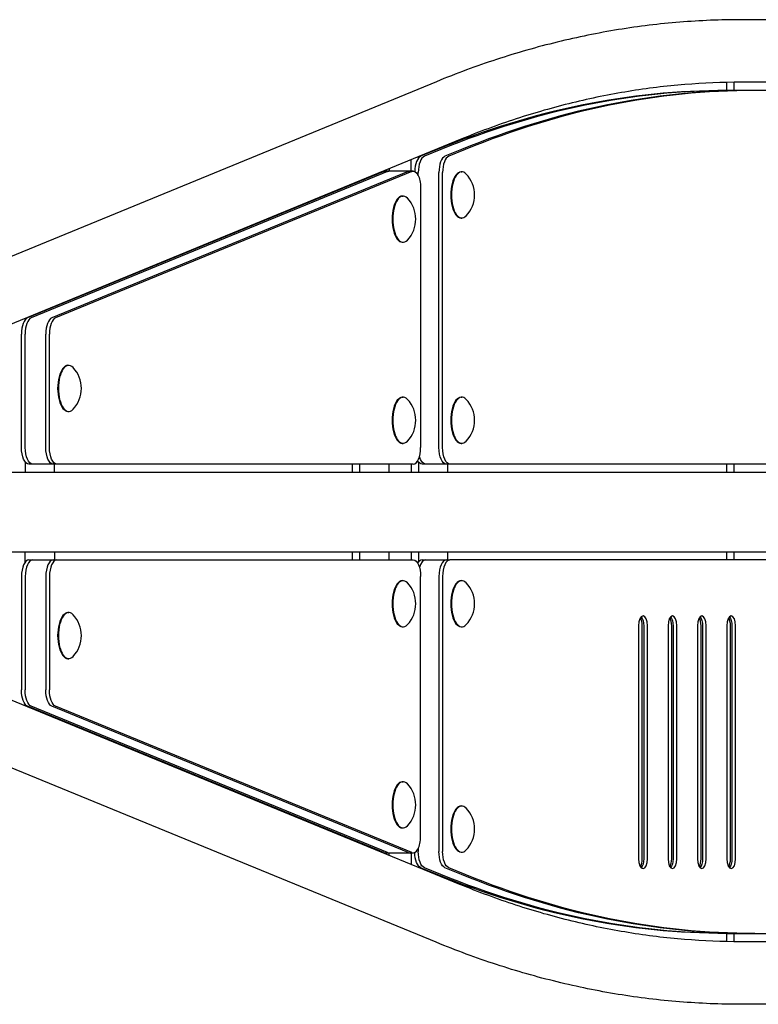
# Model space of a CAD drawing. Units: millimetres. Extents: x -7635 to 7392, y -6314 to 3920.
# Drawn here: x 765 to 1214, y 242 to 840 of the extents above; entities that cross this region are included whole.
import ezdxf

# ---------------------------------------------------------------- set-up
doc = ezdxf.new("R2010")
doc.units = ezdxf.units.MM
doc.header["$LTSCALE"] = 20
doc.layers.add('2d', color=230, linetype='Continuous')

msp = doc.modelspace()

# ---------------------------------------------------------------- linework, layer by layer
at = {"layer": '2d'}
for p, q in [((1240.46, 840, 2509.48), (1203.29, 840, 2509.48)), ((1018.2, 802.34, 2509.48), (645.34, 649.17, 2509.48)), ((1194.35, 801.91, 2509.48), (1194.35, 797, 2509.48)), ((1198.82, 801.98, 2509.48), (1198.82, 797, 2509.48)), ((1240.46, 802, 2509.48), (1203.29, 802, 2509.48)), ((1231.89, 797, 2509.48), (1194.7, 797, 2509.48)), ((1032.64, 767.19, 2509.48), (659.47, 613.89, 2509.48)), ((1018.76, 761.16, 2509.48), (1008.68, 757.02, 2509.48)), ((1021, 761.16, 2509.48), (1010.92, 757.02, 2509.48)), ((1033.52, 761.16, 2509.48), (1023.45, 757.02, 2509.48)), ((1025.15, 764.12, 2509.48), (1025.15, 763.74, 2509.48)), ((1035.76, 761.16, 2509.48), (1025.69, 757.02, 2509.48)), ((1002.83, 748.02, 2509.48), (1002.83, 754.94, 2509.48)), ((1007.3, 755.9, 2509.48), (1007.3, 756.78, 2509.48)), ((986.37, 747.85, 2509.48), (769.92, 658.94, 2509.48)), ((988.61, 747.85, 2509.48), (772.16, 658.94, 2509.48)), ((1001.13, 747.85, 2509.48), (784.68, 658.94, 2509.48)), ((1003.37, 747.85, 2509.48), (786.92, 658.94, 2509.48)), ((1004.18, 748.02, 2509.48), (987.17, 748.02, 2509.48)), ((989.45, 749.45, 2509.48), (989.45, 748.02, 2509.48)), ((1033.23, 747.55, 2509.48), (1033.68, 747.55, 2509.48)), ((971.6, 741.79, 2509.48), (971.6, 742.12, 2509.48)), ((1007.26, 745.24, 2509.48), (1007.26, 747.19, 2509.48)), ((1019.79, 580.09, 2509.48), (1019.79, 747.19, 2509.48)), ((1022.03, 580.09, 2509.48), (1022.03, 747.19, 2509.48)), ((967.12, 739.95, 2509.48), (967.12, 740.28, 2509.48)), ((1008.64, 738.02, 2509.48), (1008.64, 580.15, 2509.48)), ((997.53, 732.88, 2509.48), (997.97, 732.88, 2509.48)), ((1033.23, 719.55, 2509.48), (1033.68, 719.55, 2509.48)), ((997.53, 704.88, 2509.48), (997.97, 704.88, 2509.48)), ((786.39, 665.7, 2509.48), (786.39, 666.03, 2509.48)), ((768.54, 658.7, 2509.48), (768.54, 657.82, 2509.48)), ((766.26, 580.15, 2509.48), (766.26, 649.1, 2509.48)), ((768.5, 580.15, 2509.48), (768.5, 649.1, 2509.48)), ((781.03, 580.15, 2509.48), (781.03, 649.1, 2509.48)), ((783.26, 580.15, 2509.48), (783.26, 649.1, 2509.48)), ((794.47, 630.08, 2509.48), (794.91, 630.08, 2509.48)), ((997.53, 610.7, 2509.48), (997.97, 610.7, 2509.48)), ((1033.23, 610.7, 2509.48), (1033.68, 610.7, 2509.48)), ((794.47, 602.08, 2509.48), (794.91, 602.08, 2509.48)), ((997.53, 582.7, 2509.48), (997.97, 582.7, 2509.48)), ((1033.23, 582.7, 2509.48), (1033.68, 582.7, 2509.48)), ((768.54, 571.43, 2509.48), (768.54, 565.15, 2509.48)), ((1004.18, 570.15, 2509.48), (770.72, 570.15, 2509.48)), ((786.39, 565.15, 2509.48), (786.39, 570.15, 2509.48)), ((967.12, 570.15, 2509.48), (967.12, 565.15, 2509.48)), ((971.6, 570.15, 2509.48), (971.6, 565.15, 2509.48)), ((989.45, 565.15, 2509.48), (989.45, 570.15, 2509.48)), ((1002.83, 570.15, 2509.48), (1002.83, 565.15, 2509.48)), ((1007.3, 571.37, 2509.48), (1007.3, 565.15, 2509.48)), ((1026.49, 570.09, 2509.48), (1009.49, 570.09, 2509.48)), ((1025.15, 565.15, 2509.48), (1025.15, 570.09, 2509.48)), ((1231.4, 570.15, 2509.48), (1026.49, 570.09, 2509.48)), ((1194.35, 570.14, 2509.48), (1194.35, 565.15, 2509.48)), ((1198.82, 570.14, 2509.48), (1198.82, 565.15, 2509.48)), ((668.72, 565.15, 2509.48), (1240.46, 565.15, 2509.48)), ((668.72, 516.85, 2509.48), (1240.46, 516.85, 2509.48)), ((768.54, 510.57, 2509.48), (768.54, 516.85, 2509.48)), ((786.39, 516.85, 2509.48), (786.39, 511.85, 2509.48)), ((967.12, 516.85, 2509.48), (967.12, 511.85, 2509.48)), ((971.6, 516.85, 2509.48), (971.6, 511.85, 2509.48)), ((989.45, 511.85, 2509.48), (989.45, 516.85, 2509.48)), ((1002.83, 516.85, 2509.48), (1002.83, 511.85, 2509.48)), ((1007.3, 516.85, 2509.48), (1007.3, 510.63, 2509.48)), ((1025.15, 511.91, 2509.48), (1025.15, 516.85, 2509.48)), ((1194.35, 516.85, 2509.48), (1194.35, 511.86, 2509.48)), ((1198.82, 516.85, 2509.48), (1198.82, 511.86, 2509.48)), ((770.72, 511.85, 2509.48), (1004.18, 511.85, 2509.48)), ((1009.49, 511.91, 2509.48), (1026.49, 511.91, 2509.48)), ((1231.4, 511.85, 2509.48), (1026.49, 511.91, 2509.48)), ((766.26, 501.85, 2509.48), (766.26, 432.9, 2509.48)), ((768.5, 501.85, 2509.48), (768.5, 432.9, 2509.48)), ((781.03, 501.85, 2509.48), (781.03, 432.9, 2509.48)), ((783.26, 501.85, 2509.48), (783.26, 432.9, 2509.48)), ((997.53, 499.3, 2509.48), (997.97, 499.3, 2509.48)), ((1008.64, 343.98, 2509.48), (1008.64, 501.85, 2509.48)), ((1019.79, 501.91, 2509.48), (1019.79, 334.81, 2509.48)), ((1022.03, 501.91, 2509.48), (1022.03, 334.81, 2509.48)), ((1033.23, 499.3, 2509.48), (1033.68, 499.3, 2509.48)), ((794.47, 479.92, 2509.48), (794.91, 479.92, 2509.48)), ((1032.54, 314.81, 2509.48), (659.46, 468.07, 2509.48)), ((997.53, 471.3, 2509.48), (997.97, 471.3, 2509.48)), ((1033.23, 471.3, 2509.48), (1033.68, 471.3, 2509.48)), ((1141.05, 471.88, 2509.48), (1141.05, 330.41, 2509.48)), ((1143.28, 330.41, 2509.48), (1143.28, 471.88, 2509.48)), ((1144.17, 471.88, 2509.48), (1144.17, 330.41, 2509.48)), ((1146.41, 330.41, 2509.48), (1146.41, 471.88, 2509.48)), ((1158.9, 471.88, 2509.48), (1158.9, 330.41, 2509.48)), ((1161.13, 330.41, 2509.48), (1161.13, 471.88, 2509.48)), ((1162.02, 471.88, 2509.48), (1162.02, 330.41, 2509.48)), ((1164.26, 330.41, 2509.48), (1164.26, 471.88, 2509.48)), ((1176.76, 471.88, 2509.48), (1176.76, 330.41, 2509.48)), ((1178.98, 330.41, 2509.48), (1178.98, 471.88, 2509.48)), ((1179.87, 471.88, 2509.48), (1179.87, 330.41, 2509.48)), ((1182.11, 330.41, 2509.48), (1182.11, 471.88, 2509.48)), ((1194.61, 471.88, 2509.48), (1194.61, 330.41, 2509.48)), ((1196.83, 330.41, 2509.48), (1196.83, 471.88, 2509.48)), ((1197.73, 471.88, 2509.48), (1197.73, 330.41, 2509.48)), ((1199.96, 330.41, 2509.48), (1199.96, 471.88, 2509.48)), ((794.47, 451.92, 2509.48), (794.91, 451.92, 2509.48)), ((1018.1, 279.66, 2509.48), (645.32, 432.8, 2509.48)), ((768.54, 423.26, 2509.48), (768.54, 424.18, 2509.48)), ((986.37, 334.15, 2509.48), (769.92, 423.06, 2509.48)), ((988.61, 334.15, 2509.48), (772.16, 423.06, 2509.48)), ((1001.13, 334.15, 2509.48), (784.68, 423.06, 2509.48)), ((1003.37, 334.15, 2509.48), (786.92, 423.06, 2509.48)), ((786.39, 416.3, 2509.48), (786.39, 415.93, 2509.48)), ((997.53, 377.12, 2509.48), (997.97, 377.12, 2509.48)), ((1033.23, 362.45, 2509.48), (1033.68, 362.45, 2509.48)), ((997.53, 349.12, 2509.48), (997.97, 349.12, 2509.48)), ((967.12, 342.05, 2509.48), (967.12, 341.68, 2509.48)), ((971.6, 340.21, 2509.48), (971.6, 339.84, 2509.48)), ((1007.26, 336.76, 2509.48), (1007.26, 334.81, 2509.48)), ((987.17, 333.98, 2509.48), (1004.18, 333.98, 2509.48)), ((989.45, 332.51, 2509.48), (989.45, 333.98, 2509.48)), ((1002.83, 333.98, 2509.48), (1002.83, 327.01, 2509.48)), ((1033.23, 334.45, 2509.48), (1033.68, 334.45, 2509.48)), ((1007.3, 326.1, 2509.48), (1007.3, 325.18, 2509.48)), ((1018.76, 320.84, 2509.48), (1008.68, 324.98, 2509.48)), ((1021, 320.84, 2509.48), (1010.92, 324.98, 2509.48)), ((1033.52, 320.84, 2509.48), (1023.45, 324.98, 2509.48)), ((1035.76, 320.84, 2509.48), (1025.69, 324.98, 2509.48)), ((1025.15, 317.84, 2509.48), (1025.15, 318.26, 2509.48)), ((1194.35, 285, 2509.48), (1194.35, 280.09, 2509.48)), ((1194.7, 285, 2509.48), (1231.89, 285, 2509.48)), ((1198.82, 285, 2509.48), (1198.82, 280.02, 2509.48)), ((1240.36, 280, 2509.48), (1203.19, 280, 2509.48)), ((1240.36, 242, 2509.48), (1203.19, 242, 2509.48))]:
    msp.add_line(p, q, dxfattribs=at)
for centre in [(1023.09, 733.55, 2509.48), (987.39, 718.88, 2509.48), (784.33, 616.08, 2509.48), (987.39, 596.7, 2509.48), (1023.09, 596.7, 2509.48), (987.39, 485.3, 2509.48), (1023.09, 485.3, 2509.48), (784.33, 465.92, 2509.48), (987.39, 363.12, 2509.48), (1023.09, 348.45, 2509.48)]:
    msp.add_arc(centre, 18.33, 316.14772, 43.85228, dxfattribs=at)
for centre, major_axis, start_param, end_param in [((1194.7, -1389.12, 2509.48), (0, 2186.12), 0, 0.181322), ((1196.93, -1389.12, 2509.48), (0, 2186.12), 0, 0.181322), ((1209.46, -1389.12, 2509.48), (0, 2186.12), 0, 0.181322), ((1211.7, -1389.12, 2509.48), (0, 2186.12), 0, 0.181322), ((1009.49, 747.19, 2509.48), (0, 10), 0.181322, 1.506082), ((1011.72, 747.19, 2509.48), (0, 10), 0.181322, 1.570796), ((1024.25, 747.19, 2509.48), (0, 10), 0.181322, 1.570796), ((1026.49, 747.19, 2509.48), (0, 10), 0.181322, 1.570796), ((1033.23, 733.55, 2509.48), (0, 14), 0, 3.141593), ((1033.68, 733.55, 2509.48), (0, 14), -0.434875, 1.570796), ((997.53, 718.88, 2509.48), (0, 14), 0, 3.141593), ((997.97, 718.88, 2509.48), (0, 14), -0.434875, 1.570796), ((1033.68, 733.55, 2509.48), (0, -14), -1.570796, 0.434875), ((997.97, 718.88, 2509.48), (0, -14), -1.570796, 0.434875), ((770.72, 649.1, 2509.48), (0, 10), 0.181322, 1.570796), ((772.96, 649.1, 2509.48), (0, 10), 0.181322, 1.570796), ((785.49, 649.1, 2509.48), (0, 10), 0.181322, 1.570796), ((787.73, 649.1, 2509.48), (0, 10), 0.181322, 1.570796), ((794.47, 616.08, 2509.48), (0, 14), 0, 3.141593), ((794.91, 616.08, 2509.48), (0, 14), -0.434875, 1.570796), ((794.91, 616.08, 2509.48), (0, -14), -1.570796, 0.434875), ((997.53, 596.7, 2509.48), (0, 14), 0, 3.141593), ((997.97, 596.7, 2509.48), (0, 14), -0.434875, 1.570796), ((1033.23, 596.7, 2509.48), (0, 14), 0, 3.141593), ((1033.68, 596.7, 2509.48), (0, 14), -0.434875, 1.570796), ((997.97, 596.7, 2509.48), (0, -14), -1.570796, 0.434875), ((1033.68, 596.7, 2509.48), (0, -14), -1.570796, 0.434875), ((1004.18, 580.15, 2509.48), (0, -10), 0, 1.570796), ((770.72, 501.85, 2509.48), (0, 10), 0, 1.570796), ((772.96, 501.85, 2509.48), (0, 10), 0, 1.570796), ((785.49, 501.85, 2509.48), (0, 10), 0, 1.570796), ((787.73, 501.85, 2509.48), (0, 10), 0, 1.570796), ((1009.49, 501.91, 2509.48), (0, 10), 0, 0.642153), ((1011.72, 501.91, 2509.48), (0, 10), 0, 1.011292), ((1011.72, 501.91, 2509.48), (0, 10), 0, 1.011292), ((1024.25, 501.91, 2509.48), (0, 10), 0, 1.570796), ((1026.49, 501.91, 2509.48), (0, 10), -0.00012, 1.570796), ((997.53, 485.3, 2509.48), (0, 14), 0, 3.141593), ((997.97, 485.3, 2509.48), (0, 14), -0.434875, 1.570796), ((1033.23, 485.3, 2509.48), (0, 14), 0, 3.141593), ((1033.68, 485.3, 2509.48), (0, 14), -0.434875, 1.570796), ((997.97, 485.3, 2509.48), (0, -14), -1.570796, 0.434875), ((1033.68, 485.3, 2509.48), (0, -14), -1.570796, 0.434875), ((794.47, 465.92, 2509.48), (0, 14), 0, 3.141593), ((794.91, 465.92, 2509.48), (0, 14), -0.434875, 1.570796), ((1143.73, 471.88, 2509.48), (0, 6), -1.570796, 1.570796), ((1140.6, 471.88, 2509.48), (0, 6), -1.570796, -0.624691), ((1161.58, 471.88, 2509.48), (0, 6), -1.570796, 1.570796), ((1158.45, 471.88, 2509.48), (0, 6), -1.570796, -0.624691), ((1179.43, 471.88, 2509.48), (0, 6), -1.570796, 1.570796), ((1176.3, 471.88, 2509.48), (0, 6), -1.570796, -0.624691), ((1197.29, 471.88, 2509.48), (0, 6), -1.570796, 1.570796), ((1194.15, 471.88, 2509.48), (0, 6), -1.570796, -0.624691), ((794.91, 465.92, 2509.48), (0, -14), -1.570796, 0.434875), ((997.53, 363.12, 2509.48), (0, 14), 0, 3.141593), ((997.97, 363.12, 2509.48), (0, 14), -0.434875, 1.570796), ((997.97, 363.12, 2509.48), (0, -14), -1.570796, 0.434875), ((1033.23, 348.45, 2509.48), (0, 14), 0, 3.141593), ((1033.68, 348.45, 2509.48), (0, 14), -0.434875, 1.570796), ((1033.68, 348.45, 2509.48), (0, -14), -1.570796, 0.434875), ((1004.18, 343.98, 2509.48), (0, -10), -0.181322, 1.570796), ((987.17, 343.98, 2509.48), (0, -10), -0.181322, 0), ((989.41, 343.98, 2509.48), (0, -10), -0.181322, 0), ((1001.94, 343.98, 2509.48), (0, -10), -0.181322, 0), ((1143.73, 330.41, 2509.48), (0, -6), -1.570796, 1.570796), ((1140.6, 330.41, 2509.48), (0, 6), -2.516901, -1.570796), ((1161.58, 330.41, 2509.48), (0, -6), -1.570796, 1.570796), ((1158.45, 330.41, 2509.48), (0, 6), -2.516901, -1.570796), ((1179.43, 330.41, 2509.48), (0, -6), -1.570796, 1.570796), ((1176.3, 330.41, 2509.48), (0, 6), -2.516901, -1.570796), ((1197.29, 330.41, 2509.48), (0, -6), -1.570796, 1.570796), ((1194.15, 330.41, 2509.48), (0, 6), -2.516901, -1.570796)]:
    msp.add_ellipse(centre, major_axis=major_axis, ratio=0.446287, start_param=start_param, end_param=end_param, dxfattribs=at)
at = {"layer": '2d', "extrusion": (0, 0, -1)}
for centre, major_axis, start_param, end_param in [((987.17, 738.02, 2509.48), (0, 10), -0.181322, 0), ((989.41, 738.02, 2509.48), (0, 10), -0.181322, 0), ((1001.94, 738.02, 2509.48), (0, 10), -0.181322, 0), ((1004.18, 738.02, 2509.48), (0, 10), -0.181322, 1.570796), ((770.72, 580.15, 2509.48), (0, -10), 0, 1.570796), ((772.96, 580.15, 2509.48), (0, -10), 0, 1.570796), ((785.49, 580.15, 2509.48), (0, -10), 0, 1.570796), ((787.73, 580.15, 2509.48), (0, -10), 0, 1.570796), ((1024.25, 580.09, 2509.48), (0, -10), 0, 1.570796), ((1026.49, 580.09, 2509.48), (0, -10), -0.00012, 1.570796), ((1011.72, 580.09, 2509.48), (0, -10), 0, 1.011292), ((1011.72, 580.09, 2509.48), (0, -10), 0, 1.011292), ((1009.49, 580.09, 2509.48), (0, -10), 0, 0.642153), ((1004.18, 501.85, 2509.48), (0, 10), 0, 1.570796), ((1141.49, 471.88, 2509.48), (0, -6), -2.710628, -1.570796), ((1159.35, 471.88, 2509.48), (0, -6), -2.710628, -1.570796), ((1159.35, 471.88, 2509.48), (0, -6), -2.710628, -1.570796), ((1177.2, 471.88, 2509.48), (0, -6), -2.710628, -1.570796), ((1195.05, 471.88, 2509.48), (0, -6), -2.710628, -1.570796), ((770.72, 432.9, 2509.48), (0, -10), 0.181322, 1.570796), ((772.96, 432.9, 2509.48), (0, -10), 0.181322, 1.570796), ((785.49, 432.9, 2509.48), (0, -10), 0.181322, 1.570796), ((787.73, 432.9, 2509.48), (0, -10), 0.181322, 1.570796), ((1009.49, 334.81, 2509.48), (0, -10), 0.181322, 1.506082), ((1011.72, 334.81, 2509.48), (0, -10), 0.181322, 1.570796), ((1024.25, 334.81, 2509.48), (0, -10), 0.181322, 1.570796), ((1026.49, 334.81, 2509.48), (0, -10), 0.181322, 1.570796), ((1141.49, 330.41, 2509.48), (0, -6), -1.570796, -0.430965), ((1159.35, 330.41, 2509.48), (0, -6), -1.570796, -0.430965), ((1177.2, 330.41, 2509.48), (0, -6), -1.570796, -0.430965), ((1195.05, 330.41, 2509.48), (0, -6), -1.570796, -0.430965), ((1194.7, 2471.12, 2509.48), (0, -2186.12), 0, 0.181322), ((1196.93, 2471.12, 2509.48), (0, -2186.12), 0, 0.181322), ((1209.46, 2471.12, 2509.48), (0, -2186.12), 0, 0.181322), ((1211.7, 2471.12, 2509.48), (0, -2186.12), 0, 0.181322)]:
    msp.add_ellipse(centre, major_axis=major_axis, ratio=0.446287, start_param=start_param, end_param=end_param, dxfattribs=at)
at = {"layer": '2d'}
for points, knots in [([(1203.29, 840, 2509.48), (1190.85, 840, 2509.48), (1178.41, 839.49, 2509.48), (1153.56, 837.47, 2509.48), (1141.15, 835.96, 2509.48), (1116.37, 831.93, 2509.48), (1104.01, 829.41, 2509.48), (1079.35, 823.37, 2509.48), (1067.05, 819.86, 2509.48), (1042.55, 811.84, 2509.48), (1030.35, 807.33, 2509.48), (1018.2, 802.34, 2509.48)], [0, 0, 0, 0, 0.0362645, 0.0362645, 0.072529, 0.072529, 0.1087935, 0.1087935, 0.145058, 0.145058, 0.1813224, 0.1813224, 0.1813224, 0.1813224]), ([(1203.29, 802, 2509.48), (1191.88, 802, 2509.48), (1180.47, 801.54, 2509.48), (1157.66, 799.68, 2509.48), (1146.26, 798.29, 2509.48), (1123.47, 794.58, 2509.48), (1112.09, 792.26, 2509.48), (1089.33, 786.69, 2509.48), (1077.97, 783.45, 2509.48), (1055.28, 776.02, 2509.48), (1043.95, 771.84, 2509.48), (1032.64, 767.19, 2509.48)], [0, 0, 0, 0, 0.0362645, 0.0362645, 0.072529, 0.072529, 0.1087935, 0.1087935, 0.145058, 0.145058, 0.1813224, 0.1813224, 0.1813224, 0.1813224]), ([(1203.19, 280, 2509.48), (1191.78, 280, 2509.48), (1180.37, 280.46, 2509.48), (1157.56, 282.32, 2509.48), (1146.16, 283.71, 2509.48), (1123.37, 287.42, 2509.48), (1111.98, 289.74, 2509.48), (1089.23, 295.31, 2509.48), (1077.87, 298.55, 2509.48), (1055.18, 305.98, 2509.48), (1043.85, 310.16, 2509.48), (1032.54, 314.81, 2509.48)], [3.1415927, 3.1415927, 3.1415927, 3.1415927, 3.1778571, 3.1778571, 3.2141216, 3.2141216, 3.2503861, 3.2503861, 3.2866506, 3.2866506, 3.3229151, 3.3229151, 3.3229151, 3.3229151]), ([(1203.19, 242, 2509.48), (1190.75, 242, 2509.48), (1178.31, 242.51, 2509.48), (1153.46, 244.53, 2509.48), (1141.05, 246.04, 2509.48), (1116.27, 250.07, 2509.48), (1103.91, 252.59, 2509.48), (1079.25, 258.63, 2509.48), (1066.95, 262.14, 2509.48), (1042.45, 270.16, 2509.48), (1030.25, 274.67, 2509.48), (1018.1, 279.66, 2509.48)], [3.1415927, 3.1415927, 3.1415927, 3.1415927, 3.1778571, 3.1778571, 3.2141216, 3.2141216, 3.2503861, 3.2503861, 3.2866506, 3.2866506, 3.3229151, 3.3229151, 3.3229151, 3.3229151])]:
    msp.add_open_spline(points, degree=3, knots=knots, dxfattribs=at)
for points in [[(1002.83, 748.43, 2509.48), (1002.61, 748.3, 2509.48), (1002.4, 748.16, 2509.48), (1002.2, 748.02, 2509.48)], [(1002.2, 333.98, 2509.48), (1002.4, 333.84, 2509.48), (1002.61, 333.7, 2509.48), (1002.83, 333.57, 2509.48)]]:
    msp.add_open_spline(points, degree=3, dxfattribs=at)

doc.saveas('drawing.dxf')
